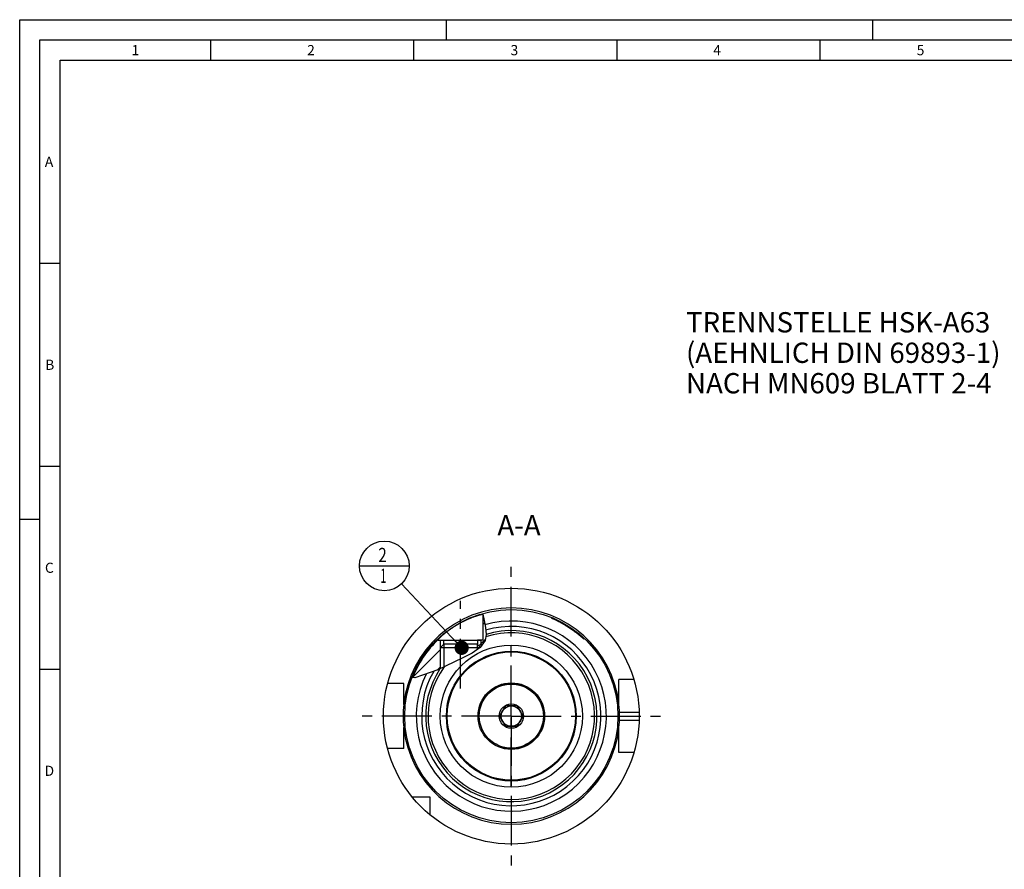
# Model space of a CAD drawing. Units: millimetres. Extents: x 0 to 594, y 0 to 420.
# Drawn here: x 0 to 242, y 211 to 420 of the extents above; entities that cross this region are included whole.
import ezdxf

# ---------------------------------------------------------------- set-up
doc = ezdxf.new("R2010")
doc.units = ezdxf.units.MM
doc.header["$LTSCALE"] = 32.67
doc.linetypes.add('CENTER', pattern=[0.6, 0.375, -0.075, 0.075, -0.075])
doc.linetypes.add('PHANTOM', pattern=[0.8, 0.45, -0.05, 0.1, -0.05, 0.1, -0.05])
doc.layers.get('0').update_dxf_attribs({"linetype": 'CONTINUOUS'})
for name, color, linetype in [('30252544_CL', 7, 'CONTINUOUS'), ('31218240_CL', 7, 'CONTINUOUS'), ('31363577_AXIS', 7, 'CONTINUOUS'), ('31363577_CL', 7, 'CONTINUOUS'), ('607932780-000-01-ED1_CL', 7, 'CONTINUOUS'), ('607932780-000-01-ED1_FORMAT', 7, 'CONTINUOUS'), ('607932780-000-01-ED1_TEXT', 7, 'CONTINUOUS'), ('607932780-000_CL', 7, 'CONTINUOUS'), ('607932803-000_AXIS', 7, 'CONTINUOUS'), ('607932803-000_CL', 7, 'CONTINUOUS'), ('607932803-000_HATCH', 7, 'CONTINUOUS'), ('CURVES', 7, 'CONTINUOUS'), ('DRW_SKE_ED1_FADE_IN', 7, 'CONTINUOUS')]:
    doc.layers.add(name, color=color, linetype=linetype)
doc.styles.get("Standard").update_dxf_attribs({"font": 'TXT.SHX', "width": 0.7})
doc.dimstyles.get("Standard").update_dxf_attribs({"dimtxt": 3.5, "dimasz": 3.5, "dimexe": 1.5, "dimexo": 0, "dimtad": 1, "dimdec": 3, "dimdsep": 46, "dimtxsty": 'STANDARD', "dimblk": '_FILLED', "dimblk1": '_FILLED', "dimblk2": '_FILLED', "dimcen": 0.09, "dimclrt": 2, "dimadec": 3, "dimazin": 2, "dimtol": 1, "dimtp": 0.005, "dimtm": 0.005, "dimtfac": 1, "dimtdec": 3, "dimtofl": 0, "dimtmove": 0, "dimatfit": 3, "dimldrblk": '_FILLED', "dimfxl": 1, "dimtolj": 1, "dimarcsym": 0})

# ---------------------------------------------------------------- blocks, each defined once
blk = doc.blocks.new('_FILLED')
at = {"color": 0, "linetype": 'BYBLOCK'}
blk.add_solid([(0, 0), (-1, 0.125), (-1, -0.125)], dxfattribs=at)
blk = doc.blocks.new('BOM BALLOON 189_BL17', base_point=(89.79, 285.46))
at = {"layer": '607932780-000-01-ED1_CL', "color": 3, "linetype": 'CONTINUOUS'}
blk.add_line((83.66, 285.46), (95.91, 285.46), dxfattribs=at)
blk.add_circle((89.79, 285.46), 6.12, dxfattribs=at)
at = {"layer": '607932780-000-01-ED1_CL', "color": 2, "linetype": 'CONTINUOUS'}
for s, width, p in [('2', 0.785714, (88.31, 286.4)), ('1', 0.571429, (88.78, 281.29))]:
    blk.add_text(s, height=3.5, dxfattribs=dict(at, width=width)).set_placement(p)
blk = doc.blocks.new('HATCHING_BL2', base_point=(105.75, 265.58))
at = {"layer": '607932803-000_HATCH', "linetype": 'CONTINUOUS'}
h = blk.add_hatch(dxfattribs=at)
h.set_pattern_fill('default__2', color=3, scale=3, angle=45, style=0, pattern_type=0)
h.set_pattern_definition([(45, (0, 0), (-2.12132, 2.12132), [])])
edge = h.paths.add_edge_path()
edge.add_line((104.37, 266.1), (103.56, 265.29))
edge.add_line((103.56, 265.29), (103.56, 260.12))
edge.add_spline(control_points=[(103.56, 260.12), (103.12, 259.92), (102.31, 259.56), (101.27, 259.12), (100.33, 258.75), (99.49, 258.46), (98.78, 258.23), (98.16, 258.06), (97.61, 257.93), (97.12, 257.83), (96.82, 257.79), (96.68, 257.77)], knot_values=[0, 0, 0, 0, 0.111111, 0.222222, 0.333333, 0.444444, 0.555556, 0.666667, 0.777778, 0.888889, 1, 1, 1, 1], degree=3, periodic=0)
edge.add_arc((121.06, 248.46), 26.09, 133.6234, 159.1031)
edge.add_line((103.06, 267.35), (103.06, 267.21))
edge.add_line((103.06, 267.21), (104.37, 267.21))
edge.add_line((104.37, 267.21), (104.37, 266.1))
edge = h.paths.add_edge_path()
edge.add_line((113.46, 265.39), (112.74, 266.1))
edge.add_line((112.74, 266.1), (112.74, 267.21))
edge.add_line((112.74, 267.21), (114.06, 267.21))
edge.add_line((114.06, 267.21), (114.06, 273.4))
edge.add_spline(control_points=[(114.06, 273.4), (114.12, 273.09), (114.24, 272.5), (114.4, 271.71), (114.55, 270.99), (114.66, 270.35), (114.74, 269.79), (114.79, 269.3), (114.82, 268.89), (114.83, 268.53), (114.82, 268.22), (114.8, 267.94), (114.76, 267.69), (114.72, 267.46), (114.67, 267.25), (114.61, 267.06), (114.54, 266.88), (114.46, 266.7), (114.37, 266.52), (114.26, 266.33), (114.14, 266.15), (114.01, 265.97), (113.85, 265.78), (113.67, 265.59), (113.54, 265.45), (113.46, 265.39)], knot_values=[0, 0, 0, 0, 0.043478, 0.086957, 0.130435, 0.173913, 0.217391, 0.26087, 0.304348, 0.347826, 0.391304, 0.434783, 0.478261, 0.521739, 0.565217, 0.608696, 0.652174, 0.695652, 0.73913, 0.782609, 0.826087, 0.869565, 0.913043, 0.956522, 1, 1, 1, 1], degree=3, periodic=0)

msp = doc.modelspace()

# ---------------------------------------------------------------- linework, layer by layer
at = {"color": 3, "linetype": 'CONTINUOUS'}
for p, q in [((114.0028, 273.566), (114.3353, 272.0341)), ((114.3353, 272.0341), (114.6693, 270.2726)), ((114.6693, 270.2726), (114.8247, 268.5748)), ((114.6043, 267.0562), (113.4066, 265.3351)), ((114.8247, 268.5748), (114.6043, 267.0562)), ((113.4066, 265.3351), (111.4035, 263.9782)), ((108.9538, 262.7511), (102.9227, 259.8349)), ((111.4035, 263.9782), (108.9538, 262.7511)), ((102.9227, 259.8349), (97.3102, 257.8714)), ((97.3102, 257.8714), (96.7473, 257.9378))]:
    msp.add_line(p, q, dxfattribs=at)
at = {"layer": '30252544_CL', "color": 7, "linetype": 'CONTINUOUS'}
for p, q in [((119.6126, 250.9624), (118.1692, 248.4624)), ((122.4993, 250.9624), (119.6126, 250.9624)), ((123.9427, 248.4624), (122.4993, 250.9624)), ((118.1692, 248.4624), (119.6126, 245.9624)), ((122.4993, 245.9624), (123.9427, 248.4624)), ((119.6126, 245.9624), (122.4993, 245.9624))]:
    msp.add_line(p, q, dxfattribs=at)
for radius in [7.9, 3, 2.5]:
    msp.add_circle((121.056, 248.4624), radius, dxfattribs=at)
at = {"layer": '31218240_CL', "color": 7, "linetype": 'CONTINUOUS'}
for p, q in [((103.556, 265.2924), (104.476, 266.2124)), ((113.3435, 265.2924), (103.556, 265.2924)), ((103.556, 265.2924), (103.556, 260.1411)), ((112.636, 266.2124), (104.476, 266.2124)), ((113.4503, 265.398), (112.636, 266.2124))]:
    msp.add_line(p, q, dxfattribs=at)
at = {"layer": '31218240_CL', "color": 3, "linetype": 'CONTINUOUS'}
for p, q in [((104.476, 266.2124), (104.476, 260.586)), ((112.636, 266.2124), (112.636, 264.8131))]:
    msp.add_line(p, q, dxfattribs=at)
at = {"layer": '31363577_AXIS', "color": 1, "linetype": 'CENTER'}
for q in [(121.056, 285.4624), (84.056, 248.4624), (158.056, 248.4624), (121.056, 211.4624)]:
    msp.add_line((121.056, 248.4624), q, dxfattribs=at)
at = {"layer": '31363577_CL', "color": 9, "linetype": 'CONTINUOUS'}
msp.add_circle((121.056, 248.4624), 17.5, dxfattribs=at)
at = {"layer": '31363577_CL', "color": 7, "linetype": 'CONTINUOUS'}
msp.add_circle((121.056, 248.4624), 16, dxfattribs=at)
msp.add_arc((121.056, 248.4624), 20.5, 143.615958, 107.956046, dxfattribs=at)
at = {"layer": '607932780-000-01-ED1_FORMAT', "color": 3, "linetype": 'CONTINUOUS'}
for p, q in [((0, 0), (0, 420)), ((0, 420), (594, 420)), ((105, 420), (105, 415)), ((210, 420), (210, 415)), ((5, 5), (5, 415)), ((5, 415), (589, 415)), ((47, 415), (47, 410)), ((97, 415), (97, 410)), ((147, 415), (147, 410)), ((197, 415), (197, 410)), ((5, 360), (10, 360)), ((5, 310), (10, 310)), ((0, 297), (5, 297)), ((5, 260), (10, 260))]:
    msp.add_line(p, q, dxfattribs=at)
at = {"layer": '607932780-000-01-ED1_FORMAT', "color": 7, "linetype": 'CONTINUOUS'}
for p, q in [((10, 10), (10, 410)), ((10, 410), (584, 410))]:
    msp.add_line(p, q, dxfattribs=at)
at = {"layer": '607932780-000_CL', "color": 1, "linetype": 'CONTINUOUS'}
msp.add_line((121.056, 248.4624), (121.056, 248.6614), dxfattribs=at)
at = {"layer": '607932803-000_AXIS', "color": 1, "linetype": 'CENTER'}
msp.add_line((108.556, 255.2875), (108.556, 276.8299), dxfattribs=at)
at = {"layer": '607932803-000_CL', "color": 7, "linetype": 'CONTINUOUS'}
for p, q in [((111.5293, 272.8312), (111.6935, 272.8931)), ((111.6935, 272.8931), (111.8534, 272.9521)), ((111.8534, 272.9521), (112.0087, 273.0081)), ((112.0087, 273.0081), (112.1593, 273.0612)), ((112.1593, 273.0612), (112.305, 273.1115)), ((112.305, 273.1115), (112.4459, 273.159)), ((112.4459, 273.159), (112.5818, 273.2038)), ((112.5818, 273.2038), (112.7127, 273.2459)), ((112.7127, 273.2459), (112.8382, 273.2855)), ((112.8382, 273.2855), (112.9583, 273.3225)), ((112.9583, 273.3225), (113.0728, 273.357)), ((113.0728, 273.357), (113.1817, 273.389)), ((113.1817, 273.389), (113.2847, 273.4186)), ((113.2847, 273.4186), (113.3817, 273.4458)), ((113.3817, 273.4458), (113.4726, 273.4707)), ((113.4726, 273.4707), (113.5574, 273.4933)), ((113.5574, 273.4933), (113.6358, 273.5136)), ((113.6358, 273.5136), (113.7078, 273.5317)), ((114.056, 273.3209), (114.056, 267.2124)), ((131.2341, 272.4606), (131.1934, 272.4809)), ((131.2801, 272.438), (131.2341, 272.4606)), ((131.2394, 272.5065), (131.2858, 272.4894)), ((131.3586, 272.3998), (131.2801, 272.438)), ((131.2858, 272.4894), (131.3373, 272.47)), ((131.3373, 272.47), (131.3938, 272.4482)), ((131.8293, 272.1726), (131.3586, 272.3998)), ((131.3938, 272.4482), (131.4552, 272.424)), ((131.4552, 272.424), (131.5216, 272.3975)), ((131.5216, 272.3975), (131.5929, 272.3686)), ((131.5929, 272.3686), (131.6689, 272.3372)), ((131.6689, 272.3372), (131.7497, 272.3033)), ((131.7497, 272.3033), (131.8351, 272.2669)), ((132.0151, 272.0818), (131.8293, 272.1726)), ((131.8351, 272.2669), (131.9252, 272.228)), ((131.9252, 272.228), (132.0197, 272.1865)), ((132.2193, 271.9807), (132.0151, 272.0818)), ((132.0197, 272.1865), (132.1187, 272.1425)), ((132.1187, 272.1425), (132.222, 272.0958)), ((132.3842, 271.8979), (132.2193, 271.9807)), ((132.222, 272.0958), (132.3297, 272.0464)), ((132.3297, 272.0464), (132.4415, 271.9944)), ((132.5586, 271.8092), (132.3842, 271.8979)), ((132.4415, 271.9944), (132.5574, 271.9396)), ((132.5574, 271.9396), (132.6774, 271.882)), ((132.7423, 271.7143), (132.5586, 271.8092)), ((132.6774, 271.882), (132.8012, 271.8216)), ((132.8698, 271.6477), (132.7423, 271.7143)), ((132.8012, 271.8216), (132.9289, 271.7584)), ((133.0011, 271.5783), (132.8698, 271.6477)), ((132.9289, 271.7584), (133.0602, 271.6923)), ((133.1361, 271.506), (133.0011, 271.5783)), ((133.0602, 271.6923), (133.1952, 271.6233)), ((133.1952, 271.6233), (133.3336, 271.5514)), ((133.3336, 271.5514), (133.4753, 271.4765)), ((133.2747, 271.431), (133.1361, 271.506)), ((133.4167, 271.3531), (133.2747, 271.431)), ((133.5621, 271.2724), (133.4167, 271.3531)), ((133.4753, 271.4765), (133.6203, 271.3987)), ((133.7106, 271.1889), (133.5621, 271.2724)), ((133.6203, 271.3987), (133.7683, 271.3179)), ((133.862, 271.1026), (133.7106, 271.1889)), ((133.7683, 271.3179), (133.9192, 271.2341)), ((134.0163, 271.0135), (133.862, 271.1026)), ((134.1731, 270.9216), (134.0163, 271.0135)), ((134.3323, 270.827), (134.1731, 270.9216)), ((134.4935, 270.7298), (134.3323, 270.827)), ((134.6567, 270.63), (134.4935, 270.7298)), ((136.7933, 269.1787), (136.6384, 269.2935)), ((136.9445, 269.0651), (136.7933, 269.1787)), ((103.056, 267.3488), (103.056, 267.2124)), ((103.056, 267.2124), (104.3678, 267.2101)), ((103.2131, 267.5294), (103.2563, 267.5736)), ((103.2563, 267.5736), (103.3053, 267.623)), ((103.3053, 267.623), (103.3603, 267.6776)), ((103.3603, 267.6776), (103.4215, 267.7375)), ((103.4215, 267.7375), (103.4891, 267.8028)), ((103.4891, 267.8028), (103.5633, 267.8737)), ((103.556, 267.2115), (113.556, 267.2115)), ((103.5569, 267.2124), (113.5551, 267.2124)), ((103.5633, 267.8737), (103.6445, 267.9501)), ((103.6445, 267.9501), (103.7327, 268.0322)), ((103.8787, 268.1657), (103.9855, 268.2616)), ((103.9855, 268.2616), (104.1, 268.363)), ((104.1, 268.363), (104.2221, 268.4696)), ((104.3678, 267.2101), (112.7441, 267.2101)), ((104.3678, 267.2101), (104.3678, 266.1042)), ((114.056, 267.2124), (112.7441, 267.2101)), ((112.7441, 267.2101), (112.7441, 266.1042)), ((137.0916, 268.9532), (136.9445, 269.0651)), ((137.2343, 268.8433), (137.0916, 268.9532)), ((137.3721, 268.7358), (137.2343, 268.8433)), ((137.5048, 268.6311), (137.3721, 268.7358)), ((137.4843, 268.7999), (137.6141, 268.6923)), ((137.632, 268.5296), (137.5048, 268.6311)), ((137.6141, 268.6923), (137.7383, 268.5878)), ((137.7536, 268.4315), (137.632, 268.5296)), ((137.7383, 268.5878), (137.8567, 268.4869)), ((137.8694, 268.3373), (137.7536, 268.4315)), ((137.8567, 268.4869), (137.9691, 268.3897)), ((138.0319, 268.2036), (137.8694, 268.3373)), ((137.9691, 268.3897), (138.0754, 268.2965)), ((138.1809, 268.0795), (138.0319, 268.2036)), ((138.0754, 268.2965), (138.1756, 268.2076)), ((138.1756, 268.2076), (138.2696, 268.1231)), ((138.3586, 267.9297), (138.1809, 268.0795)), ((138.2696, 268.1231), (138.3575, 268.0431)), ((138.3575, 268.0431), (138.4394, 267.9678)), ((138.548, 267.7683), (138.3586, 267.9297)), ((138.4394, 267.9678), (138.5154, 267.897)), ((138.5154, 267.897), (138.5855, 267.831)), ((138.5855, 267.831), (138.6501, 267.7695)), ((138.6501, 267.7695), (138.7092, 267.7126)), ((138.7092, 267.7126), (138.763, 267.6602)), ((138.8343, 267.5898), (138.8757, 267.5482)), ((138.9055, 267.4624), (138.8485, 267.5107)), ((138.8757, 267.5482), (138.9124, 267.5108)), ((138.9592, 267.4624), (138.9055, 267.4624)), ((103.556, 265.2924), (104.3678, 266.1042)), ((103.556, 265.2924), (103.556, 260.1411)), ((113.4503, 265.398), (112.7441, 266.1042)), ((151.2429, 257.4624), (147.556, 257.4624)), ((147.556, 251.2859), (147.556, 257.4624)), ((94.556, 256.4624), (90.5888, 256.4624)), ((94.556, 251.2859), (94.556, 256.4624)), ((94.556, 240.4624), (94.556, 245.6388)), ((147.556, 239.4624), (147.556, 245.6388)), ((94.556, 240.4624), (90.5888, 240.4624)), ((151.2429, 239.4624), (147.556, 239.4624)), ((101.056, 228.4624), (96.7198, 228.4624)), ((101.056, 224.1262), (101.056, 228.4624))]:
    msp.add_line(p, q, dxfattribs=at)
at = {"layer": '607932803-000_CL', "color": 3, "linetype": 'CONTINUOUS'}
for p, q in [((103.556, 267.2115), (103.556, 265.2924)), ((113.556, 267.2115), (113.556, 265.5498))]:
    msp.add_line(p, q, dxfattribs=at)
at = {"layer": '607932803-000_CL', "color": 9, "linetype": 'CONTINUOUS'}
for p, q in [((147.687, 249.4624), (152.5401, 249.4624)), ((147.687, 247.4624), (152.5401, 247.4624))]:
    msp.add_line(p, q, dxfattribs=at)
at = {"layer": '607932803-000_CL', "color": 7, "linetype": 'CONTINUOUS'}
for points in [[(108.556, 271.4612), (108.6609, 271.5179), (108.7655, 271.5738), (108.8697, 271.6289), (108.9736, 271.6831), (109.077, 271.7365), (109.1799, 271.789), (109.2823, 271.8407), (109.3842, 271.8915), (109.4855, 271.9415), (109.5864, 271.9906), (109.6866, 272.039), (109.7862, 272.0864), (109.8851, 272.133), (109.9833, 272.1788), (110.0808, 272.2237), (110.1777, 272.2677), (110.2738, 272.311), (110.3691, 272.3534), (110.4636, 272.395), (110.5573, 272.4357), (110.6502, 272.4756), (110.7422, 272.5147), (110.8334, 272.553), (110.9236, 272.5905), (111.013, 272.6273), (111.1015, 272.6632), (111.189, 272.6983), (111.2755, 272.7327), (111.3611, 272.7663), (111.4457, 272.7991), (111.5293, 272.8312)], [(113.7078, 273.5317), (113.7732, 273.5476), (113.8035, 273.5547), (113.8321, 273.5613), (113.859, 273.5673), (113.8842, 273.5729), (113.9077, 273.5779), (113.9295, 273.5823), (113.9496, 273.5863), (113.968, 273.5897), (113.9847, 273.5926)], [(113.9847, 273.5926), (114.0012, 273.5953), (114.0143, 273.5971), (114.0257, 273.5985), (114.0353, 273.5993), (114.043, 273.5996), (114.049, 273.5993), (114.0531, 273.5986), (114.0554, 273.5973), (114.056, 273.596)], [(114.056, 273.596), (114.0559, 273.5955), (114.0546, 273.5932), (114.0515, 273.5904), (114.0465, 273.587), (114.0398, 273.5832), (114.0312, 273.5788), (114.0209, 273.5739), (114.0087, 273.5685), (114.0028, 273.566)], [(131.056, 272.56), (131.0562, 272.5608), (131.0578, 272.5617), (131.0606, 272.562), (131.0648, 272.5617), (131.0703, 272.5608), (131.0772, 272.5594), (131.0853, 272.5574), (131.0948, 272.5549), (131.1057, 272.5518), (131.1178, 272.5481), (131.1313, 272.5439), (131.1461, 272.5391), (131.1621, 272.5337), (131.1795, 272.5278), (131.1982, 272.5212), (131.2182, 272.5141), (131.2394, 272.5065)], [(131.1934, 272.4809), (131.1579, 272.4989), (131.1421, 272.507), (131.1276, 272.5146), (131.1145, 272.5216), (131.1027, 272.5281), (131.0922, 272.5339), (131.083, 272.5393), (131.0752, 272.544), (131.0687, 272.5482), (131.0635, 272.5519), (131.0597, 272.555), (131.0572, 272.5575), (131.0561, 272.5594), (131.056, 272.56)], [(104.2221, 268.4696), (104.3521, 268.5814), (104.4201, 268.6391), (104.4899, 268.698), (104.5617, 268.758), (104.6353, 268.819), (104.7108, 268.8811), (104.7881, 268.9441), (104.8673, 269.0081), (104.9482, 269.0728), (105.0308, 269.1383), (105.1151, 269.2047), (105.201, 269.2716), (105.2885, 269.3391), (105.3776, 269.4072), (105.4681, 269.4757), (105.56, 269.5446), (105.6534, 269.6139), (105.748, 269.6834), (105.8438, 269.7531), (105.9407, 269.823), (106.0388, 269.8929), (106.1379, 269.9628), (106.238, 270.0327), (106.339, 270.1024), (106.4407, 270.1719), (106.5433, 270.2413), (106.6465, 270.3103), (106.7504, 270.3791), (106.8549, 270.4475), (106.9599, 270.5154), (107.0652, 270.5829), (107.1709, 270.6498), (107.277, 270.7162), (107.3833, 270.7821), (107.4899, 270.8474), (107.5966, 270.912), (107.7034, 270.976), (107.8103, 271.0393), (107.9172, 271.1018), (108.024, 271.1636), (108.1308, 271.2247), (108.2374, 271.285), (108.3438, 271.3445), (108.45, 271.4033), (108.556, 271.4612)], [(133.9192, 271.2341), (134.0727, 271.1474), (134.1505, 271.1029)], [(134.1505, 271.1029), (134.3078, 271.0118), (134.3873, 270.9651), (134.4673, 270.9177), (134.5478, 270.8696), (134.6287, 270.8208), (134.7101, 270.7714), (134.7919, 270.7212), (134.874, 270.6704), (134.9565, 270.6189), (135.0393, 270.5668), (135.1223, 270.5141), (135.2055, 270.4607), (135.2889, 270.4068), (135.3724, 270.3523), (135.4559, 270.2973), (135.5395, 270.2418), (135.6231, 270.1858), (135.7067, 270.1293), (135.7901, 270.0724), (135.8733, 270.0151), (135.9564, 269.9575), (136.0391, 269.8995), (136.1215, 269.8413), (136.2036, 269.7828), (136.2852, 269.7242), (136.3663, 269.6654), (136.4468, 269.6064), (136.5267, 269.5475), (136.606, 269.4885), (136.6845, 269.4296), (136.7623, 269.3708), (136.8392, 269.3121), (136.9152, 269.2536), (136.9902, 269.1954), (137.0642, 269.1375)], [(134.9043, 270.4757), (134.8214, 270.5277), (134.6567, 270.63)], [(135.1545, 270.3163), (135.0709, 270.3699), (134.9043, 270.4757)], [(135.4061, 270.1523), (135.3221, 270.2074), (135.1545, 270.3163)], [(135.6578, 269.9844), (135.574, 270.0408), (135.4061, 270.1523)], [(135.9084, 269.8136), (135.8251, 269.8708), (135.6578, 269.9844)], [(136.1564, 269.6407), (136.0741, 269.6985), (135.9084, 269.8136)], [(136.4002, 269.4669), (136.3195, 269.5248), (136.1564, 269.6407)], [(136.6384, 269.2935), (136.5597, 269.3511), (136.4002, 269.4669)], [(137.0642, 269.1375), (137.209, 269.0229), (137.2797, 268.9663)], [(103.056, 267.3488), (103.0566, 267.3514), (103.0583, 267.3552), (103.0613, 267.3601), (103.0655, 267.3661), (103.0709, 267.3733), (103.0775, 267.3816), (103.0853, 267.3911), (103.0944, 267.4017), (103.1047, 267.4135), (103.1163, 267.4264), (103.1291, 267.4405), (103.1432, 267.4559), (103.1587, 267.4724), (103.1755, 267.4902), (103.1936, 267.5092), (103.2131, 267.5294)], [(103.7327, 268.0322), (103.8282, 268.1198), (103.8787, 268.1657)], [(137.2797, 268.9663), (137.4174, 268.8547), (137.4843, 268.7999)], [(138.8485, 267.5107), (138.7034, 267.6351), (138.548, 267.7683)], [(138.763, 267.6602), (138.8117, 267.6122), (138.8343, 267.5898)], [(138.9124, 267.5108), (138.9447, 267.4775), (138.9592, 267.4624)]]:
    msp.add_lwpolyline(points, dxfattribs=at)
for radius in [31.5, 26.25, 8.2]:
    msp.add_circle((121.056, 248.4624), radius, dxfattribs=at)
at = {"layer": '607932803-000_CL', "color": 9, "linetype": 'CONTINUOUS'}
msp.add_circle((121.056, 248.4624), 15.8, dxfattribs=at)
for radius, start, end in [(26.65, 6.08189, 173.91811), (23.4139, 153.703293, 106.157064), (22.0725, 150.027336, 106.654358), (21.0756, 146.450712, 107.202463), (26.65, 186.08189, 353.91811)]:
    msp.add_arc((121.056, 248.4624), radius, start, end, dxfattribs=at)
at = {"layer": '607932803-000_CL', "color": 7, "linetype": 'CONTINUOUS'}
for radius, start, end in [(26.0902, 133.623384, 158.704115), (20.5, 143.615795, 107.956041), (26.65, 173.91811, 186.08189), (26.65, 353.91811, 6.08189)]:
    msp.add_arc((121.056, 248.4624), radius, start, end, dxfattribs=at)
at = {"layer": '607932803-000_CL', "color": 3, "linetype": 'CONTINUOUS'}
msp.add_arc((121.056, 248.4624), 8, 255, 195, dxfattribs=at)
at = {"layer": 'CURVES', "color": 6, "linetype": 'PHANTOM'}
msp.add_line((136.506, 248.4624), (137.0553, 248.4624), dxfattribs=at)
at = {"layer": 'DRW_SKE_ED1_FADE_IN', "color": 1, "linetype": 'CENTER'}
for p, q in [((121.056, 248.6614), (121.056, 265.9624)), ((121.056, 230.9624), (121.056, 248.4624))]:
    msp.add_line(p, q, dxfattribs=at)

# ---------------------------------------------------------------- block references
msp.add_blockref('HATCHING_BL2', (105.7534, 265.5819))
at = {"layer": '607932780-000-01-ED1_CL', "color": 3, "linetype": 'CONTINUOUS'}
msp.add_blockref('BOM BALLOON 189_BL17', (89.7882, 285.4624), dxfattribs=at)

# ---------------------------------------------------------------- texts
at = {"layer": '607932780-000-01-ED1_FORMAT', "color": 2, "linetype": 'CONTINUOUS', "char_height": 2.5, "attachment_point": 1, "line_spacing_factor": 0.9}
for s, insert, width in [('1', (27.5476, 413.75), 2.857143), ('2', (70.7798, 413.75), 3.660714), ('3', (120.869, 413.75), 3.392857), ('4', (170.7798, 413.75), 3.660714), ('5', (220.869, 413.75), 3.392857), ('A', (6.1905, 386.25), 3.928571), ('B', (6.2798, 336.25), 3.660714), ('C', (6.2202, 286.25), 3.839286), ('D', (6.131, 236.25), 4.107143)]:
    msp.add_mtext(s, dxfattribs=dict(at, insert=insert, width=width))
at = {"layer": '607932780-000-01-ED1_TEXT', "color": 2, "linetype": 'CONTINUOUS', "char_height": 5, "line_spacing_factor": 0.9}
for s, insert, width, attachment_point in [('TRENNSTELLE HSK-A63\\P(AEHNLICH DIN 69893-1)\\PNACH MN609 BLATT 2-4', (164.0604, 347.9624), 121.071429, 1), ('A-A', (128.2803, 297.9624), 19.642857, 3)]:
    msp.add_mtext(s, dxfattribs=dict(at, insert=insert, width=width, attachment_point=attachment_point))

# ---------------------------------------------------------------- leaders
at = {"layer": '607932780-000-01-ED1_CL', "color": 3, "linetype": 'CONTINUOUS'}
msp.add_leader([(108.8267, 265.2924), (93.9925, 281.0082)], dimstyle='STANDARD', override={"dimtad": 0, "dimldrblk": 'DOT'}, dxfattribs=at)

doc.saveas('drawing.dxf')
